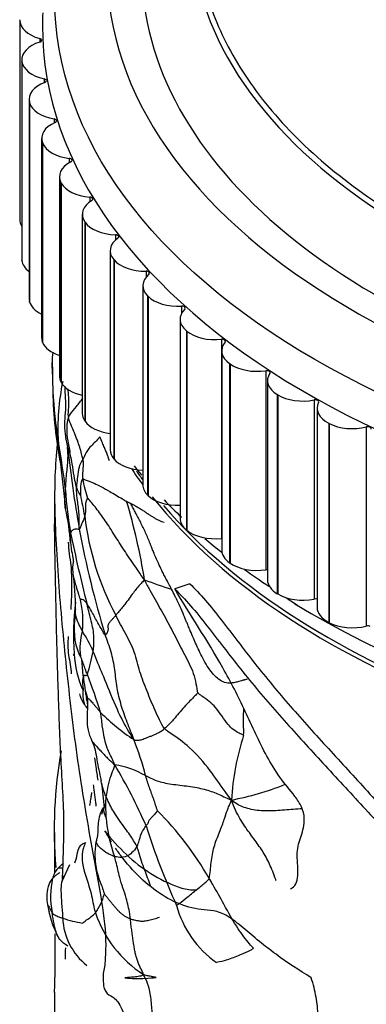
# Model space of a CAD drawing. Units: millimetres. Extents: x -503 to 2013, y 0 to 1963.
# Drawn here: x -295 to -285, y 513 to 542 of the extents above; entities that cross this region are included whole.
import ezdxf

# ---------------------------------------------------------------- set-up
doc = ezdxf.new("R2010")
doc.units = ezdxf.units.MM
for name, color, linetype in [('74894', 7, 'Continuous'), ('75558', 7, 'Continuous'), ('75559', 7, 'Continuous'), ('75559-SCAN', 7, 'Continuous'), ('75560-SCAN', 7, 'Continuous'), ('Défaut', 7, 'Continuous')]:
    doc.layers.add(name, color=color, linetype=linetype)

# ---------------------------------------------------------------- blocks, each defined once
blk = doc.blocks.new('SE2')
at = {"layer": '74894', "color": 7, "linetype": 'Continuous'}
for p, q in [((-294.723, 541.673), (-294.723, 541.685)), ((-294.723, 541.673), (-294.723, 535.958)), ((-294.153, 541.146), (-294.153, 541.042)), ((-294.667, 540.538), (-294.667, 534.822)), ((-294.663, 540.487), (-294.665, 540.499)), ((-294.665, 540.499), (-294.665, 534.783)), ((-294.663, 540.487), (-294.663, 534.772)), ((-294.025, 539.987), (-294.025, 539.878)), ((-294.458, 539.402), (-294.458, 533.687)), ((-294.444, 539.307), (-294.447, 539.319)), ((-294.447, 539.319), (-294.447, 533.604)), ((-294.444, 539.307), (-294.444, 533.592)), ((-293.741, 538.838), (-293.741, 538.722)), ((-294.097, 538.28), (-294.097, 532.564)), ((-294.068, 538.141), (-294.072, 538.153)), ((-294.072, 538.153), (-294.072, 532.437)), ((-294.068, 538.141), (-294.068, 532.425)), ((-293.303, 537.704), (-293.303, 537.579)), ((-293.587, 537.177), (-293.587, 531.461)), ((-293.536, 536.995), (-293.542, 537.006)), ((-293.542, 537.006), (-293.542, 531.291)), ((-293.536, 536.995), (-293.536, 531.279)), ((-292.715, 536.594), (-292.715, 536.457)), ((-292.93, 536.1), (-292.93, 530.384)), ((-292.852, 535.876), (-292.859, 535.887)), ((-292.859, 535.887), (-292.859, 530.172)), ((-292.852, 535.876), (-292.852, 530.161)), ((-291.98, 535.513), (-291.98, 535.36)), ((-292.13, 535.056), (-292.13, 529.34)), ((-294.663, 534.772), (-294.665, 534.783)), ((-292.02, 534.791), (-292.029, 534.802)), ((-292.029, 534.802), (-292.029, 529.086)), ((-292.02, 534.791), (-292.02, 529.076)), ((-291.101, 534.468), (-291.101, 534.292)), ((-291.193, 534.05), (-291.193, 528.335)), ((-294.444, 533.592), (-294.447, 533.604)), ((-291.044, 533.747), (-291.055, 533.757)), ((-291.055, 533.757), (-291.055, 528.042)), ((-291.044, 533.747), (-291.044, 528.031)), ((-290.085, 533.466), (-290.085, 533.249)), ((-290.124, 533.09), (-290.124, 527.374)), ((-289.932, 532.749), (-289.944, 532.759)), ((-289.944, 532.759), (-289.944, 527.043)), ((-289.932, 532.749), (-289.932, 527.034)), ((-294.068, 532.425), (-294.072, 532.437)), ((-288.938, 532.512), (-288.938, 526.796)), ((-288.929, 532.18), (-288.929, 526.465)), ((-288.689, 531.804), (-288.702, 531.814)), ((-288.702, 531.814), (-288.702, 526.098)), ((-288.689, 531.804), (-288.689, 526.089)), ((-287.666, 531.612), (-287.666, 525.897)), ((-293.536, 531.279), (-293.542, 531.291)), ((-287.615, 531.327), (-287.615, 525.611)), ((-287.322, 530.918), (-287.337, 530.927)), ((-287.337, 530.927), (-287.337, 525.211)), ((-287.322, 530.918), (-287.322, 525.203)), ((-286.277, 530.772), (-286.277, 525.057)), ((-286.191, 530.534), (-286.191, 524.819)), ((-292.852, 530.161), (-292.859, 530.172)), ((-285.841, 530.095), (-285.857, 530.103)), ((-285.857, 530.103), (-285.857, 524.388)), ((-285.841, 530.095), (-285.841, 524.38)), ((-284.779, 529.997), (-284.779, 524.281)), ((-292.02, 529.076), (-292.029, 529.086)), ((-291.044, 528.031), (-291.055, 528.042)), ((-289.932, 527.034), (-289.944, 527.043)), ((-288.689, 526.089), (-288.702, 526.098)), ((-287.322, 525.203), (-287.337, 525.211)), ((-285.841, 524.38), (-285.857, 524.388))]:
    blk.add_line(p, q, dxfattribs=at)
blk.add_ellipse((-268.224, 542.341), major_axis=(-25.5, 0), ratio=0.57735, dxfattribs=at)
for centre, major_axis, start_param, end_param in [((-268.224, 543.158), (-24, 0), 0, 4.511758), ((-268.224, 541.525), (-25.85, 0), 6.259576, 6.283185), ((-293.723, 541.668), (1, 0), 3.131896, 4.267418), ((-268.224, 541.525), (-25.85, 0), 0, 3.104861), ((-294.196, 541.094), (-0.1, 0), 2.073169, 4.267418), ((-293.667, 540.538), (1, 0), 2.073169, 3.208691), ((-293.665, 540.526), (-1, 0), 0.067874, 1.203395), ((-293.458, 539.402), (1, 0), 2.15074, 3.286261), ((-294.061, 539.934), (-0.1, 0), 2.15074, 4.344988), ((-293.455, 539.391), (-1, 0), 0.145444, 1.280966), ((-293.097, 538.28), (1, 0), 2.22831, 3.363831), ((-293.769, 538.782), (-0.1, 0), 2.22831, 4.422558), ((-293.093, 538.269), (-1, 0), 0.223014, 1.358536), ((-292.587, 537.177), (1, 0), 2.30588, 3.441401), ((-293.324, 537.648), (-0.1, 0), 2.30588, 4.500128), ((-292.581, 537.166), (-1, 0), 0.300584, 1.436106), ((-291.93, 536.1), (1, 0), 2.38345, 3.518972), ((-292.729, 536.536), (-0.1, 0), 2.38345, 4.577699), ((-293.723, 535.952), (1, 0), 3.131896, 3.478391), ((-291.923, 536.089), (-1, 0), 0.378155, 1.513676), ((-291.985, 535.455), (-0.1, 0), 2.46102, 4.655269), ((-291.13, 535.056), (1, 0), 2.46102, 3.596542), ((-293.667, 534.822), (1, 0), 3.141593, 3.208691), ((-293.665, 534.811), (-1, 0), 0.067874, 0.656168), ((-291.122, 535.045), (1, 0), 3.597318, 4.732839), ((-290.193, 534.05), (1, 0), 2.538591, 3.674112), ((-291.099, 534.41), (-0.1, 0), 2.538591, 4.732839), ((-293.458, 533.687), (1, 0), 3.141593, 3.286261), ((-293.455, 533.676), (-1, 0), 0.145444, 0.873557), ((-290.183, 534.04), (1, 0), 3.674888, 4.810409), ((-289.124, 533.09), (1, 0), 2.616161, 3.751682), ((-290.076, 533.408), (-0.1, 0), 2.616161, 4.810409), ((-289.113, 533.08), (1, 0), 3.752458, 4.887979), ((-293.097, 532.564), (1, 0), 3.141593, 3.363831), ((-293.093, 532.553), (-1, 0), 0.223014, 1.054085), ((-287.929, 532.18), (1, 0), 2.693731, 3.829252), ((-288.92, 532.455), (-0.1, 0), 2.693731, 4.887979), ((-287.916, 532.171), (1, 0), 3.830028, 4.965549), ((-287.641, 531.556), (-0.1, 0), 2.771301, 4.965549), ((-292.587, 531.461), (1, 0), 3.141593, 3.441401), ((-292.581, 531.45), (-1, 0), 0.300584, 1.214307), ((-286.615, 531.327), (1, 0), 2.771301, 3.906823), ((-286.602, 531.318), (1, 0), 3.907598, 5.04312), ((-286.244, 530.718), (-0.1, 0), 2.848871, 5.04312), ((-285.191, 530.534), (1, 0), 2.848871, 3.984393), ((-291.93, 530.384), (1, 0), 3.141593, 3.518972), ((-291.923, 530.374), (-1, 0), 0.378155, 1.364825), ((-285.176, 530.527), (1, 0), 3.985168, 5.12069), ((-284.74, 529.944), (-0.1, 0), 2.926442, 5.12069), ((-291.13, 529.34), (1, 0), 3.141593, 3.596542), ((-291.122, 529.33), (-1, 0), 0.455725, 1.499229), ((-268.224, 534.176), (-25, 0), 0.386681, 0.405865), ((-290.193, 528.335), (1, 0), 3.141593, 3.674112), ((-290.183, 528.325), (-1, 0), 0.533295, 1.630099), ((-268.224, 534.176), (-25, 0), 0.462259, 2.636297), ((-289.124, 527.374), (1, 0), 3.141593, 3.751682), ((-289.113, 527.365), (-1, 0), 0.610865, 1.746387), ((-288.92, 526.74), (-0.1, 0), 4.797365, 4.887979), ((-287.929, 526.465), (1, 0), 3.141593, 3.829252), ((-287.916, 526.456), (-1, 0), 0.688435, 1.823957), ((-287.641, 525.841), (-0.1, 0), 4.455119, 4.965549), ((-286.615, 525.611), (1, 0), 3.141593, 3.906823), ((-286.602, 525.603), (-1, 0), 0.766006, 1.901527), ((-268.224, 534.993), (-25.5, 0), 0.753216, 2.422747), ((-286.244, 525.002), (-0.1, 0), 4.151329, 5.04312), ((-285.191, 524.819), (1, 0), 3.141593, 3.984393), ((-285.176, 524.811), (-1, 0), 0.843576, 1.979097), ((-284.74, 524.228), (-0.1, 0), 3.869775, 5.12069)]:
    blk.add_ellipse(centre, major_axis=major_axis, ratio=0.57735, start_param=start_param, end_param=end_param, dxfattribs=at)
for points in [[(-291.444, 528.877), (-291.372, 528.788), (-291.299, 528.699), (-291.224, 528.611)], [(-290.583, 527.903), (-290.422, 527.735), (-290.255, 527.568), (-290.084, 527.405)], [(-289.415, 526.799), (-289.256, 526.662), (-289.094, 526.529), (-288.93, 526.399)], [(-288.273, 525.906), (-288.049, 525.746), (-287.817, 525.586), (-287.575, 525.424)], [(-287.079, 525.095), (-286.976, 525.027), (-286.871, 524.959), (-286.763, 524.889)]]:
    blk.add_open_spline(points, degree=3, dxfattribs=at)
at = {"layer": '75558', "color": 7, "linetype": 'Continuous'}
for p, q in [((-293.724, 527.986), (-293.724, 527.198)), ((-289.844, 525.496), (-290.276, 525.351)), ((-293.724, 518.362), (-293.724, 517.191)), ((-293.724, 513.776), (-293.724, 512.195))]:
    blk.add_line(p, q, dxfattribs=at)
blk.add_arc((-281.002, 518.434), 12.735, 169.7639, 184.8807, dxfattribs=at)
for start_param, end_param in [(0.371319, 0.405865), (0.432394, 2.717201)]:
    blk.add_ellipse((-268.224, 534.038), major_axis=(-25, 0), ratio=0.57735, start_param=start_param, end_param=end_param, dxfattribs=at)
for points, knots in [([(-293.648, 529.497), (-293.713, 528.912), (-293.735, 528.296), (-293.712, 527.257), (-293.695, 526.884), (-293.651, 526.086), (-293.624, 525.677), (-293.528, 524.448), (-293.446, 523.611), (-293.263, 521.935), (-293.164, 521.096), (-292.92, 519.428), (-292.777, 518.597), (-292.552, 517.352), (-292.472, 516.937), (-292.331, 516.103), (-292.27, 515.67), (-292.256, 515.116), (-292.261, 514.946), (-292.273, 514.703), (-292.279, 514.624), (-292.296, 514.482), (-292.312, 514.425), (-292.335, 514.297), (-292.335, 514.207), (-292.326, 514.06), (-292.325, 514.013), (-292.311, 513.908), (-292.292, 513.854), (-292.2, 513.68), (-292.132, 513.685), (-291.988, 513.596), (-291.904, 513.505), (-291.743, 513.187), (-291.676, 512.967), (-291.521, 512.589), (-291.438, 512.409), (-291.304, 512.16), (-291.257, 512.083), (-291.185, 511.979), (-291.161, 511.946), (-291.112, 511.886), (-291.084, 511.853), (-291.067, 511.799)], [0, 0, 0, 0, 0.125, 0.125, 0.1875, 0.1875, 0.25, 0.25, 0.375, 0.375, 0.5, 0.5, 0.625, 0.625, 0.6875, 0.6875, 0.75, 0.75, 0.78125, 0.78125, 0.796875, 0.796875, 0.8125, 0.8125, 0.828125, 0.828125, 0.835937, 0.835937, 0.84375, 0.84375, 0.875, 0.875, 0.90625, 0.90625, 0.9375, 0.9375, 0.96875, 0.96875, 0.984375, 0.984375, 0.992188, 0.992188, 1, 1, 1, 1]), ([(-293.502, 517.013), (-293.498, 517.087), (-293.493, 517.16), (-293.481, 517.451), (-293.474, 517.682), (-293.463, 518.148), (-293.457, 518.381), (-293.459, 518.91), (-293.472, 519.214), (-293.506, 519.829), (-293.525, 520.143), (-293.571, 521.068), (-293.594, 521.675), (-293.634, 522.887), (-293.651, 523.493), (-293.681, 524.707), (-293.692, 525.315), (-293.716, 526.369), (-293.723, 526.797), (-293.724, 527.213)], [0.1024396, 0.1024396, 0.1024396, 0.1024396, 0.125, 0.125, 0.1875, 0.1875, 0.25, 0.25, 0.3125, 0.3125, 0.375, 0.375, 0.5, 0.5, 0.625, 0.625, 0.75, 0.75, 0.8374272, 0.8374272, 0.8374272, 0.8374272]), ([(-290.276, 525.351), (-290.128, 525.208), (-289.976, 525.046), (-289.666, 524.686), (-289.509, 524.491), (-289.037, 523.891), (-288.716, 523.464), (-288.048, 522.623), (-287.698, 522.208), (-286.979, 521.388), (-286.61, 520.982), (-285.858, 520.166), (-285.476, 519.755), (-284.706, 518.921), (-284.319, 518.497), (-283.734, 517.851), (-283.539, 517.633), (-283.246, 517.304), (-283.148, 517.195), (-282.956, 516.973), (-282.86, 516.858), (-282.71, 516.612), (-282.659, 516.479), (-282.59, 516.222), (-282.57, 516.095), (-282.532, 515.724), (-282.541, 515.489), (-282.571, 515.263)], [0, 0, 0, 0, 0.0625, 0.0625, 0.125, 0.125, 0.25, 0.25, 0.375, 0.375, 0.5, 0.5, 0.625, 0.625, 0.75, 0.75, 0.8125, 0.8125, 0.84375, 0.84375, 0.875, 0.875, 0.90625, 0.90625, 0.9375, 0.9375, 1, 1, 1, 1]), ([(-286.959, 516.735), (-286.94, 516.744), (-286.921, 516.755), (-286.797, 516.84), (-286.744, 517), (-286.739, 517.376), (-286.765, 517.583), (-286.756, 517.954), (-286.702, 518.104), (-286.598, 518.408), (-286.551, 518.568), (-286.564, 518.87), (-286.588, 518.982), (-286.69, 519.201), (-286.758, 519.3), (-286.97, 519.581), (-287.121, 519.752), (-287.393, 520.134), (-287.518, 520.338), (-287.861, 520.963), (-288.052, 521.401), (-288.453, 522.265), (-288.669, 522.681), (-289.351, 523.888), (-289.838, 524.613), (-290.276, 525.351)], [0.526025, 0.526025, 0.526025, 0.526025, 0.53125, 0.53125, 0.5625, 0.5625, 0.59375, 0.59375, 0.625, 0.625, 0.65625, 0.65625, 0.671875, 0.671875, 0.6875, 0.6875, 0.71875, 0.71875, 0.75, 0.75, 0.8125, 0.8125, 0.875, 0.875, 1, 1, 1, 1]), ([(-289.844, 525.496), (-289.698, 525.355), (-289.548, 525.195), (-289.243, 524.839), (-289.088, 524.646), (-288.623, 524.051), (-288.308, 523.628), (-287.651, 522.795), (-287.307, 522.384), (-286.6, 521.572), (-286.237, 521.169), (-285.499, 520.36), (-285.124, 519.953), (-284.37, 519.127), (-283.99, 518.707), (-283.419, 518.067), (-283.228, 517.852), (-282.942, 517.527), (-282.846, 517.419), (-282.658, 517.199), (-282.566, 517.085), (-282.42, 516.836), (-282.373, 516.707), (-282.307, 516.452), (-282.288, 516.328), (-282.251, 515.961), (-282.261, 515.726), (-282.289, 515.501)], [0, 0, 0, 0, 0.0625, 0.0625, 0.125, 0.125, 0.25, 0.25, 0.375, 0.375, 0.5, 0.5, 0.625, 0.625, 0.75, 0.75, 0.8125, 0.8125, 0.84375, 0.84375, 0.875, 0.875, 0.90625, 0.90625, 0.9375, 0.9375, 1, 1, 1, 1]), ([(-292.58, 520.503), (-292.568, 520.415), (-292.556, 520.328), (-292.524, 520.114), (-292.505, 519.988), (-292.486, 519.862)], [0.48684812, 0.48684812, 0.48684812, 0.48684812, 0.5, 0.5, 0.51898398, 0.51898398, 0.51898398, 0.51898398]), ([(-292.281, 518.409), (-291.904, 517.918), (-291.456, 517.49), (-290.711, 517.025), (-290.45, 516.891), (-290.043, 516.749), (-289.904, 516.715), (-289.731, 516.708), (-289.694, 516.711), (-289.654, 516.707)], [0, 0, 0, 0, 0.25, 0.25, 0.375, 0.375, 0.4375, 0.4375, 0.4553332, 0.4553332, 0.4553332, 0.4553332]), ([(-286.359, 514.189), (-286.707, 514.403), (-287.044, 514.624), (-287.532, 514.981), (-287.692, 515.104), (-288.006, 515.362), (-288.16, 515.496), (-288.387, 515.685), (-288.462, 515.746), (-288.612, 515.859), (-288.687, 515.911), (-288.832, 515.998), (-288.902, 516.032), (-289.034, 516.08), (-289.098, 516.096), (-289.284, 516.127), (-289.401, 516.13), (-289.637, 516.16), (-289.754, 516.185), (-290.104, 516.284), (-290.334, 516.385), (-290.775, 516.646), (-290.987, 516.806), (-291.393, 517.177), (-291.587, 517.389), (-291.84, 517.716), (-291.908, 517.81), (-291.975, 517.908)], [0, 0, 0, 0, 0.125, 0.125, 0.1875, 0.1875, 0.25, 0.25, 0.28125, 0.28125, 0.3125, 0.3125, 0.34375, 0.34375, 0.375, 0.375, 0.4375, 0.4375, 0.5, 0.5, 0.625, 0.625, 0.75, 0.75, 0.875, 0.875, 0.9229502, 0.9229502, 0.9229502, 0.9229502]), ([(-293.724, 513.764), (-293.724, 513.765), (-293.724, 513.765), (-293.724, 513.855), (-293.72, 513.954), (-293.713, 514.186), (-293.711, 514.279), (-293.708, 514.529), (-293.709, 514.688), (-293.709, 514.991), (-293.709, 515.14), (-293.711, 515.35), (-293.711, 515.398), (-293.711, 515.447)], [0.374599, 0.374599, 0.374599, 0.374599, 0.375, 0.375, 0.4375, 0.4375, 0.46875, 0.46875, 0.5, 0.5, 0.53125, 0.53125, 0.5401172, 0.5401172, 0.5401172, 0.5401172]), ([(-289.55, 510.092), (-289.49, 510.182), (-289.424, 510.261), (-289.273, 510.38), (-289.186, 510.421), (-289.005, 510.487), (-288.91, 510.513), (-288.719, 510.57), (-288.623, 510.602), (-288.343, 510.723), (-288.162, 510.83), (-287.821, 511.093), (-287.663, 511.252), (-287.36, 511.6), (-287.212, 511.786), (-286.975, 512.046), (-286.893, 512.13), (-286.72, 512.287), (-286.628, 512.358), (-286.451, 512.514), (-286.366, 512.599), (-286.265, 512.762), (-286.237, 512.823), (-286.195, 512.957), (-286.182, 513.032), (-286.167, 513.275), (-286.186, 513.453), (-286.253, 513.816), (-286.301, 514.001), (-286.359, 514.189)], [0, 0, 0, 0, 0.0625, 0.0625, 0.125, 0.125, 0.1875, 0.1875, 0.25, 0.25, 0.375, 0.375, 0.5, 0.5, 0.625, 0.625, 0.6875, 0.6875, 0.75, 0.75, 0.8125, 0.8125, 0.84375, 0.84375, 0.875, 0.875, 0.9375, 0.9375, 1, 1, 1, 1]), ([(-279.98, 513.616), (-280.128, 513.614), (-280.287, 513.681), (-280.595, 513.741), (-280.719, 513.679), (-280.935, 513.544), (-281.038, 513.47), (-281.266, 513.36), (-281.396, 513.331), (-281.659, 513.281), (-281.788, 513.254), (-282.048, 513.206), (-282.186, 513.2), (-282.429, 513.132), (-282.521, 513.048), (-282.64, 512.829), (-282.666, 512.696), (-282.708, 512.425), (-282.737, 512.294), (-282.862, 512.079), (-282.946, 511.99), (-283.218, 511.761), (-283.433, 511.653), (-284.072, 511.348), (-284.5, 511.173), (-285.754, 510.682), (-286.549, 510.393), (-288.097, 510.046), (-288.853, 510.023), (-289.55, 510.092)], [0, 0, 0, 0, 0.03125, 0.03125, 0.0625, 0.0625, 0.09375, 0.09375, 0.125, 0.125, 0.15625, 0.15625, 0.1875, 0.1875, 0.21875, 0.21875, 0.25, 0.25, 0.28125, 0.28125, 0.3125, 0.3125, 0.375, 0.375, 0.5, 0.5, 0.75, 0.75, 1, 1, 1, 1])]:
    blk.add_open_spline(points, degree=3, knots=knots, dxfattribs=at)
blk.add_open_spline([(-292.089, 518.083), (-292.155, 518.188), (-292.219, 518.297), (-292.281, 518.409)], degree=3, dxfattribs=at)
at = {"layer": '75559', "color": 7, "linetype": 'Continuous'}
blk.add_ellipse((-268.224, 543.158), major_axis=(-23, 0), ratio=0.57735, start_param=0, end_param=3.665734, dxfattribs=at)
at = {"layer": '75559-SCAN', "color": 7, "linetype": 'Continuous'}
blk.add_ellipse((-268.224, 544.438), major_axis=(21.586, 0), ratio=0.57735, start_param=2.204452, end_param=6.283185, dxfattribs=at)
blk.add_rational_spline([(-283.388, 553.263), (-313.716, 535.753), (-283.388, 518.243), (-253.06, 535.753)], [1, 0.333333333333, 0.333333333333, 1], degree=3, dxfattribs=at)
at = {"layer": '75560-SCAN', "color": 7, "linetype": 'Continuous'}
for p, q in [((-293.791, 531.978), (-293.771, 530.916)), ((-293.556, 528.942), (-293.412, 527.653)), ((-292.841, 522.411), (-292.782, 522.212)), ((-293.294, 517.432), (-293.517, 516.948))]:
    blk.add_line(p, q, dxfattribs=at)
for centre, radius, start, end in [((-290.386, 531.768), 3.415, 173.6174, 185.1571), ((-278.125, 531.701), 15.664, 180.0788, 180.8789), ((-281.217, 531.634), 12.572, 180.7884, 181.8147), ((-287.088, 529.962), 6.542, 168.1768, 183.4519), ((-282.023, 531.214), 11.755, 180.9937, 191.1442), ((-281.217, 531.634), 12.572, 182.7789, 189.4585), ((-287.526, 529.834), 6.097, 182.5, 188.4226), ((-316.727, 525.402), 23.483, 6.825, 10.2187), ((-249.776, 534.462), 43.87, 186.61, 189.7036), ((-289.516, 529.061), 3.447, 189.4263, 198.6812), ((-283.955, 528.676), 9.469, 182.9263, 190.5243), ((-292.602, 528.374), 0.506, 192.7776, 222.2113), ((-305.891, 525.182), 13.226, 9.8355, 12.457), ((-285.349, 539.916), 13.603, 242.3644, 242.8836), ((-308.575, 522.81), 17.655, 9.1202, 16.6371), ((-299.369, 526.271), 6.115, 3.6866, 13.044), ((-284.951, 528.361), 7.962, 186.6362, 208.2335), ((-265.904, 532.097), 27.577, 190.5087, 197.0086), ((-253.873, 534.999), 40.206, 191.5537, 194.5004), ((-286.449, 527.185), 6.905, 184.0923, 189.7086), ((-299.052, 524.837), 5.93, 357.6546, 8.493), ((-285.604, 540.351), 15.749, 249.4068, 252.3914), ((-295.464, 524.42), 2.554, 353.5417, 14.008), ((-285.557, 524.06), 7.624, 173.1745, 184.3078), ((-291.203, 524.203), 1.963, 168.5117, 201.9935), ((-291.376, 523.651), 1.623, 162.7478, 188.0918), ((-295.898, 522.178), 3.557, 22.7817, 33.3327), ((-290.491, 523.574), 2.67, 181.8542, 205.3215), ((-299.592, 524.96), 7.114, 343.1072, 348.613), ((-283.937, 523.757), 9.01, 185.8615, 190.074), ((-306.798, 517.386), 15.056, 17.0578, 21.4522), ((-292.163, 522.516), 0.857, 215.6248, 223.3707), ((-288.313, 525.839), 5.747, 224.6155, 236.9079), ((-281.256, 518.875), 7.403, 162.1034, 176.7878), ((-299.811, 517.724), 8.987, 14.5967, 21.5441), ((-304.95, 512.554), 15.091, 23.3951, 30.8803), ((-292.364, 517.839), 2.487, 59.8141, 81.5543), ((-271.224, 521.806), 21.253, 185.4541, 187.3844), ((-290.212, 527.539), 8.396, 280.7409, 291.5895), ((-297.286, 512.468), 9.211, 29.773, 45.0199), ((-287.69, 519.177), 4.575, 184.9518, 199.206), ((-270.954, 524.981), 21.149, 197.714, 204.343), ((-293.158, 516.891), 0.643, 137.3524, 166.6437), ((-293.47, 516.134), 1.203, 91.1111, 97.6899), ((-291.485, 516.519), 2.357, 167.2311, 191.0852), ((-294.018, 517.074), 1.789, 324.9978, 344.4095), ((-291.155, 516.677), 2.796, 190.9056, 208.1284), ((-289.308, 517.159), 3.43, 198.9073, 236.9826), ((-287.435, 516.993), 2.881, 194.6647, 235.2492), ((-291.676, 515.972), 1.817, 182.2817, 231.8411), ((-292.287, 519.487), 3.784, 251.4521, 260.286), ((-272.15, 514.359), 21.276, 178.1399, 179.0255), ((-291.326, 518.563), 4.395, 265.0485, 272.6657), ((-292.709, 513.446), 1.745, 24.6085, 28.6845), ((-291.507, 520.929), 6.768, 273.264, 275.8878)]:
    blk.add_arc(centre, radius, start, end, dxfattribs=at)
for points, knots in [([(-293.434, 531.164), (-293.431, 531.051), (-293.419, 530.816), (-293.407, 530.483), (-293.449, 530.158), (-293.436, 529.856), (-293.393, 529.603), (-293.367, 529.476), (-293.354, 529.412)], [0.174267, 0.174267, 0.174267, 0.174267, 0.3333333, 0.5, 0.6666667, 0.8333333, 0.9166667, 1, 1, 1, 1]), ([(-293.356, 531.09), (-293.356, 531.09), (-293.333, 530.932), (-293.305, 530.656), (-293.349, 530.415), (-293.336, 530.296), (-293.329, 530.267)], [0.3327428, 0.3327428, 0.3327428, 0.3327428, 0.3333333, 0.6666667, 0.9166667, 1, 1, 1, 1]), ([(-293.329, 530.267), (-293.316, 530.296), (-293.243, 530.404), (-293.096, 530.585), (-292.967, 530.744), (-292.914, 530.83)], [0, 0, 0, 0, 0.1068093, 0.4272371, 0.7595161, 0.7595161, 0.7595161, 0.7595161]), ([(-293.329, 530.267), (-293.34, 530.242), (-293.364, 530.137), (-293.387, 529.92), (-293.359, 529.631), (-293.307, 529.398), (-293.289, 529.278), (-293.287, 529.265)], [0, 0, 0, 0, 0.083333, 0.333333, 0.666667, 0.916667, 1, 1, 1, 1]), ([(-292.914, 529.064), (-292.92, 529.099), (-292.956, 529.265), (-293.061, 529.61), (-293.212, 529.949), (-293.288, 530.137), (-293.322, 530.239), (-293.329, 530.267)], [0, 0, 0, 0, 0.083333, 0.333333, 0.666667, 0.916667, 1, 1, 1, 1]), ([(-292.426, 529.716), (-292.447, 529.688), (-292.538, 529.58), (-292.734, 529.412), (-292.854, 529.199), (-292.901, 529.087), (-292.914, 529.064)], [0, 0, 0, 0, 0.146605, 0.573303, 0.893326, 1, 1, 1, 1]), ([(-292.147, 529.021), (-292.153, 529.039), (-292.165, 529.073), (-292.183, 529.122), (-292.197, 529.161), (-292.212, 529.201), (-292.229, 529.246), (-292.257, 529.318), (-292.298, 529.416), (-292.357, 529.554), (-292.401, 529.657), (-292.426, 529.716)], [0.5126911, 0.5126911, 0.5126911, 0.5126911, 0.5480743, 0.5845139, 0.6125161, 0.6300532, 0.6675381, 0.7064217, 0.7808137, 0.8749818, 1, 1, 1, 1]), ([(-293.411, 528.192), (-293.409, 528.224), (-293.402, 528.357), (-293.386, 528.627), (-293.34, 528.978), (-293.337, 529.257), (-293.352, 529.395), (-293.354, 529.412)], [0, 0, 0, 0, 0.083333, 0.333333, 0.666667, 0.916667, 1, 1, 1, 1]), ([(-293.354, 529.412), (-293.356, 529.423), (-293.349, 529.398), (-293.336, 529.353), (-293.316, 529.298), (-293.298, 529.278), (-293.287, 529.263), (-293.287, 529.265)], [0, 0, 0, 0, 0.083333, 0.333333, 0.666667, 0.916667, 1, 1, 1, 1]), ([(-293.096, 528.263), (-293.101, 528.285), (-293.125, 528.393), (-293.175, 528.616), (-293.211, 528.91), (-293.255, 529.133), (-293.282, 529.243), (-293.287, 529.265)], [0, 0, 0, 0, 0.083333, 0.333333, 0.666667, 0.916667, 1, 1, 1, 1]), ([(-292.914, 529.064), (-292.926, 529.042), (-292.974, 528.976), (-293.036, 528.839), (-293.059, 528.584), (-293.091, 528.389), (-293.095, 528.288), (-293.096, 528.263)], [0, 0, 0, 0, 0.083333, 0.333333, 0.666667, 0.916667, 1, 1, 1, 1]), ([(-292.914, 529.064), (-292.91, 529.042), (-292.906, 528.978), (-292.909, 528.852), (-292.921, 528.699), (-292.923, 528.575), (-292.918, 528.512), (-292.917, 528.496)], [0, 0, 0, 0, 0.083333, 0.333333, 0.666667, 0.916667, 1, 1, 1, 1]), ([(-292.917, 528.496), (-292.928, 528.495), (-292.953, 528.442), (-292.983, 528.335), (-292.984, 528.203), (-292.981, 528.096), (-292.977, 528.043), (-292.977, 528.035)], [0, 0, 0, 0, 0.083333, 0.333333, 0.666667, 0.916667, 1, 1, 1, 1]), ([(-292.917, 528.496), (-292.899, 528.499), (-292.805, 528.467), (-292.578, 528.387), (-292.188, 528.173), (-291.859, 527.977), (-291.699, 527.886), (-291.659, 527.865)], [0, 0, 0, 0, 0.083333, 0.333333, 0.666667, 0.916667, 1, 1, 1, 1]), ([(-293.412, 527.651), (-293.423, 527.711), (-293.435, 527.859), (-293.424, 528.04), (-293.413, 528.161), (-293.411, 528.192)], [0.4924633, 0.4924633, 0.4924633, 0.4924633, 0.6666667, 0.9166667, 1, 1, 1, 1]), ([(-293.018, 527.068), (-293.02, 527.116), (-293.021, 527.254), (-293.016, 527.533), (-293.066, 527.856), (-293.093, 528.105), (-293.096, 528.231), (-293.096, 528.263)], [0, 0, 0, 0, 0.083333, 0.333333, 0.666667, 0.916667, 1, 1, 1, 1]), ([(-290.368, 525.34), (-290.397, 525.396), (-290.448, 525.494), (-290.521, 525.632), (-290.586, 525.756), (-290.663, 525.907), (-290.742, 526.071), (-290.82, 526.248), (-290.882, 526.397), (-290.935, 526.531), (-290.988, 526.663), (-291.046, 526.806), (-291.134, 527.009), (-291.253, 527.254), (-291.369, 527.477), (-291.447, 527.622), (-291.484, 527.69), (-291.516, 527.748), (-291.537, 527.786), (-291.55, 527.809)], [0, 0, 0, 0, 0.062496, 0.109795, 0.156127, 0.203813, 0.281419, 0.343753, 0.406221, 0.453397, 0.500027, 0.562487, 0.624987, 0.749995, 0.875006, 0.920122, 0.946877, 0.96875, 1, 1, 1, 1]), ([(-291.55, 527.809), (-291.546, 527.806), (-291.503, 527.784), (-291.426, 527.743), (-291.326, 527.685), (-291.234, 527.629), (-291.146, 527.572), (-291.062, 527.516), (-290.98, 527.461), (-290.899, 527.409), (-290.817, 527.361), (-290.736, 527.318), (-290.657, 527.284), (-290.605, 527.268), (-290.584, 527.268)], [0, 0, 0, 0, 0.009655, 0.099687, 0.189718, 0.279749, 0.369781, 0.459812, 0.549843, 0.639875, 0.729906, 0.819937, 0.909969, 1, 1, 1, 1]), ([(-292.86, 527.441), (-292.863, 527.428), (-292.879, 527.383), (-292.914, 527.29), (-292.957, 527.191), (-292.99, 527.096), (-293.01, 527.049), (-293.018, 527.068)], [0, 0, 0, 0, 0.083333, 0.333333, 0.666667, 0.916667, 1, 1, 1, 1]), ([(-293.018, 527.068), (-293.024, 527.051), (-293.056, 527.064), (-293.128, 527.071), (-293.213, 527.04), (-293.249, 526.988), (-293.262, 526.956), (-293.264, 526.946)], [0, 0, 0, 0, 0.083333, 0.333333, 0.666667, 0.916667, 1, 1, 1, 1]), ([(-293.264, 526.946), (-293.267, 526.936), (-293.273, 526.888), (-293.276, 526.807), (-293.27, 526.704), (-293.266, 526.66)], [0, 0, 0, 0, 0.0833333, 0.3333333, 0.4918844, 0.4918844, 0.4918844, 0.4918844]), ([(-293.266, 526.66), (-293.262, 526.612), (-293.246, 526.481), (-293.208, 526.295), (-293.19, 526.168), (-293.186, 526.137)], [0.4918844, 0.4918844, 0.4918844, 0.4918844, 0.6666667, 0.9166667, 1, 1, 1, 1]), ([(-293.255, 526.021), (-293.254, 525.952), (-293.246, 525.808), (-293.233, 525.515), (-293.238, 525.162), (-293.255, 524.882), (-293.257, 524.759)], [0, 0, 0, 0, 0.0833333, 0.1666667, 0.3333333, 0.4629549, 0.4629549, 0.4629549, 0.4629549]), ([(-293.186, 526.137), (-293.193, 526.103), (-293.217, 525.982), (-293.205, 525.742), (-293.115, 525.44), (-293.039, 525.187), (-292.994, 525.062), (-292.985, 525.038)], [0, 0, 0, 0, 0.083333, 0.333333, 0.666667, 0.916667, 1, 1, 1, 1]), ([(-291.143, 525.609), (-291.179, 525.57), (-291.315, 525.438), (-291.489, 525.211), (-291.684, 524.929), (-291.863, 524.717), (-291.946, 524.618), (-291.966, 524.595)], [0, 0, 0, 0, 0.083333, 0.333333, 0.666667, 0.916667, 1, 1, 1, 1]), ([(-288.198, 522.76), (-288.218, 522.754), (-288.243, 522.747), (-288.277, 522.737), (-288.3, 522.73), (-288.33, 522.721), (-288.375, 522.707), (-288.431, 522.691), (-288.494, 522.674), (-288.57, 522.658), (-288.697, 522.64), (-288.852, 522.652), (-289.005, 522.737), (-289.159, 522.881), (-289.308, 523.075), (-289.441, 523.295), (-289.556, 523.521), (-289.652, 523.733), (-289.745, 523.941), (-289.81, 524.093), (-289.854, 524.2), (-289.879, 524.259), (-289.909, 524.335), (-289.945, 524.422), (-289.989, 524.528), (-290.057, 524.689), (-290.138, 524.87), (-290.218, 525.039), (-290.289, 525.185), (-290.337, 525.278), (-290.368, 525.34)], [0, 0, 0, 0, 0.019815, 0.025114, 0.033658, 0.042996, 0.054608, 0.078225, 0.09835, 0.117028, 0.156363, 0.234375, 0.312388, 0.374786, 0.437158, 0.499651, 0.554329, 0.608943, 0.655988, 0.706837, 0.718866, 0.733778, 0.74989, 0.773424, 0.796778, 0.827322, 0.890544, 0.929446, 0.953092, 1, 1, 1, 1]), ([(-292.798, 524.932), (-292.806, 524.944), (-292.831, 524.971), (-292.88, 525.025), (-292.935, 525.048), (-292.969, 525.043), (-292.984, 525.039), (-292.985, 525.038)], [0, 0, 0, 0, 0.083333, 0.333333, 0.666667, 0.916667, 1, 1, 1, 1]), ([(-293.128, 524.767), (-293.14, 524.712), (-293.136, 524.588), (-293.066, 524.391), (-292.981, 524.232), (-292.937, 524.152), (-292.926, 524.133)], [0.0938482, 0.0938482, 0.0938482, 0.0938482, 0.3333333, 0.6666667, 0.9166667, 1, 1, 1, 1]), ([(-292.275, 524.031), (-292.287, 524.036), (-292.35, 524.142), (-292.476, 524.357), (-292.619, 524.629), (-292.732, 524.822), (-292.786, 524.913), (-292.798, 524.932)], [0, 0, 0, 0, 0.083333, 0.333333, 0.666667, 0.916667, 1, 1, 1, 1]), ([(-292.618, 523.555), (-292.612, 523.592), (-292.604, 523.669), (-292.593, 523.825), (-292.593, 524.019), (-292.63, 524.25), (-292.685, 524.479), (-292.734, 524.668), (-292.771, 524.819), (-292.789, 524.895), (-292.798, 524.932)], [0, 0, 0, 0, 0.083333, 0.166667, 0.333333, 0.5, 0.666667, 0.833333, 0.916667, 1, 1, 1, 1]), ([(-293.335, 523.982), (-293.342, 523.897), (-293.353, 523.717), (-293.328, 523.449), (-293.273, 523.181), (-293.254, 523.003), (-293.248, 522.915)], [0.1382491, 0.1382491, 0.1382491, 0.1382491, 0.25138, 0.3770699, 0.5027599, 0.6230858, 0.6230858, 0.6230858, 0.6230858]), ([(-293.189, 523.447), (-293.194, 523.452), (-293.171, 523.469), (-293.162, 523.482), (-293.16, 523.487)], [0.66798, 0.66798, 0.66798, 0.66798, 0.9166667, 1, 1, 1, 1]), ([(-293.172, 523.442), (-293.18, 523.444), (-293.187, 523.444), (-293.189, 523.447), (-293.189, 523.447)], [0.5600024, 0.5600024, 0.5600024, 0.5600024, 0.6666667, 0.66798, 0.66798, 0.66798, 0.66798]), ([(-293.023, 523.468), (-293.023, 523.468), (-293.022, 523.452), (-293.008, 523.438), (-292.986, 523.423), (-292.983, 523.423)], [0.6510395, 0.6510395, 0.6510395, 0.6510395, 0.6666667, 0.9166667, 1, 1, 1, 1]), ([(-292.785, 522.893), (-292.792, 522.91), (-292.815, 522.969), (-292.858, 523.089), (-292.912, 523.237), (-292.956, 523.357), (-292.98, 523.416), (-292.983, 523.423)], [0, 0, 0, 0, 0.083333, 0.333333, 0.666667, 0.916667, 1, 1, 1, 1]), ([(-291.451, 521.024), (-291.508, 521.111), (-291.68, 521.388), (-291.972, 521.954), (-292.246, 522.677), (-292.493, 523.233), (-292.598, 523.503), (-292.618, 523.555)], [0, 0, 0, 0, 0.083333, 0.333333, 0.666667, 0.916667, 1, 1, 1, 1]), ([(-292.9, 522.837), (-292.902, 522.855), (-292.91, 522.931), (-292.923, 523.083), (-292.934, 523.227), (-292.943, 523.314), (-292.944, 523.324)], [0, 0, 0, 0, 0.0833333, 0.3333333, 0.6666667, 0.712847, 0.712847, 0.712847, 0.712847]), ([(-292.9, 522.837), (-292.902, 522.83), (-292.911, 522.788), (-292.928, 522.697), (-292.92, 522.575), (-292.905, 522.488), (-292.905, 522.443), (-292.905, 522.432)], [0, 0, 0, 0, 0.083333, 0.333333, 0.666667, 0.916667, 1, 1, 1, 1]), ([(-292.9, 522.837), (-292.898, 522.842), (-292.887, 522.854), (-292.856, 522.878), (-292.841, 522.861), (-292.816, 522.869), (-292.79, 522.884), (-292.785, 522.893)], [0, 0, 0, 0, 0.083333, 0.333333, 0.666667, 0.916667, 1, 1, 1, 1]), ([(-292.859, 522.017), (-292.875, 522.039), (-292.933, 522.13), (-292.975, 522.24), (-293.001, 522.333)], [0, 0, 0, 0, 0.0833333, 0.3154133, 0.3154133, 0.3154133, 0.3154133]), ([(-289.62, 522.363), (-289.633, 522.347), (-289.769, 522.205), (-290, 521.976), (-290.248, 521.668), (-290.425, 521.466), (-290.536, 521.365), (-290.567, 521.34)], [0, 0, 0, 0, 0.083333, 0.333333, 0.666667, 0.916667, 1, 1, 1, 1]), ([(-288.301, 521.15), (-288.345, 521.167), (-288.512, 521.236), (-288.791, 521.459), (-289.039, 521.925), (-289.391, 522.205), (-289.596, 522.341), (-289.62, 522.363)], [0, 0, 0, 0, 0.083333, 0.333333, 0.666667, 0.916667, 1, 1, 1, 1]), ([(-292.808, 522.181), (-292.807, 522.172), (-292.8, 522.132), (-292.791, 522.084), (-292.785, 522.056), (-292.783, 522.048)], [0, 0, 0, 0, 0.0833333, 0.1666667, 0.2000214, 0.2000214, 0.2000214, 0.2000214]), ([(-292.782, 522.212), (-292.781, 522.206), (-292.78, 522.196), (-292.771, 521.987), (-292.806, 521.702), (-292.778, 521.286), (-292.703, 521.098), (-292.656, 520.985)], [0, 0, 0, 0, 0.013548, 0.02691, 0.47717, 0.733703, 1, 1, 1, 1]), ([(-291.998, 520.299), (-292.017, 520.352), (-292.09, 520.513), (-292.251, 520.812), (-292.333, 521.245), (-292.375, 521.585), (-292.396, 521.762), (-292.404, 521.803)], [0, 0, 0, 0, 0.083333, 0.333333, 0.666667, 0.916667, 1, 1, 1, 1]), ([(-288.301, 521.15), (-288.291, 521.25), (-288.309, 521.469), (-288.306, 521.72), (-288.295, 521.86), (-288.291, 521.895)], [0, 0, 0, 0, 0.194204, 0.388408, 0.4540815, 0.4540815, 0.4540815, 0.4540815]), ([(-288.647, 519.29), (-288.726, 519.397), (-288.936, 519.666), (-289.297, 520.218), (-289.793, 520.764), (-290.259, 521.121), (-290.512, 521.277), (-290.567, 521.34)], [0, 0, 0, 0, 0.083333, 0.333333, 0.666667, 0.916667, 1, 1, 1, 1]), ([(-292.666, 520.998), (-292.646, 520.971), (-292.598, 520.913), (-292.515, 520.822), (-292.425, 520.722), (-292.33, 520.621), (-292.23, 520.516), (-292.123, 520.411), (-292.047, 520.343), (-291.998, 520.299)], [0.4251557, 0.4251557, 0.4251557, 0.4251557, 0.5, 0.5833333, 0.6666667, 0.75, 0.8333333, 0.9166667, 1, 1, 1, 1]), ([(-292.656, 520.985), (-292.618, 520.891), (-292.55, 520.729), (-292.502, 520.326), (-292.436, 520.068), (-292.389, 519.851)], [0, 0, 0, 0, 0.230175, 0.470031, 1, 1, 1, 1]), ([(-292.243, 519.379), (-292.238, 519.406), (-292.217, 519.508), (-292.189, 519.709), (-292.119, 519.972), (-292.032, 520.172), (-292.003, 520.266), (-291.998, 520.299)], [0, 0, 0, 0, 0.083333, 0.333333, 0.666667, 0.916667, 1, 1, 1, 1]), ([(-291.113, 519.989), (-291.066, 519.967), (-290.962, 519.915), (-290.739, 519.818), (-290.382, 519.741), (-289.875, 519.691), (-289.413, 519.608), (-289.105, 519.493), (-288.869, 519.386), (-288.752, 519.331), (-288.647, 519.29)], [0, 0, 0, 0, 0.083333, 0.166667, 0.333333, 0.5, 0.666667, 0.833333, 0.916667, 1, 1, 1, 1]), ([(-290.775, 518.984), (-290.779, 518.998), (-290.798, 519.057), (-290.834, 519.172), (-290.879, 519.313), (-290.942, 519.481), (-291.005, 519.649), (-291.051, 519.79), (-291.087, 519.904), (-291.104, 519.961), (-291.113, 519.989)], [0, 0, 0, 0, 0.083333, 0.166667, 0.333333, 0.5, 0.666667, 0.833333, 0.916667, 1, 1, 1, 1]), ([(-292.531, 519.114), (-292.532, 519.12), (-292.537, 519.174), (-292.549, 519.276), (-292.568, 519.421), (-292.588, 519.567), (-292.6, 519.665), (-292.608, 519.729)], [0.5771533, 0.5771533, 0.5771533, 0.5771533, 0.589031, 0.6917732, 0.7945155, 0.8972577, 1, 1, 1, 1]), ([(-292.243, 519.379), (-292.261, 519.421), (-292.298, 519.509), (-292.362, 519.682), (-292.391, 519.814), (-292.39, 519.901), (-292.39, 519.902)], [0, 0, 0, 0, 0.101858, 0.2037159, 0.4074319, 0.4100411, 0.4100411, 0.4100411, 0.4100411]), ([(-292.709, 519.137), (-292.705, 519.165), (-292.694, 519.255), (-292.677, 519.377), (-292.661, 519.466), (-292.654, 519.501)], [0.6879443, 0.6879443, 0.6879443, 0.6879443, 0.7274117, 0.8182745, 0.8775891, 0.8775891, 0.8775891, 0.8775891]), ([(-292.259, 519.184), (-292.27, 519.166), (-292.298, 519.119), (-292.336, 519.039), (-292.361, 518.953), (-292.371, 518.895), (-292.375, 518.873)], [0.109752, 0.109752, 0.109752, 0.109752, 0.1400853, 0.1875915, 0.2348194, 0.2623959, 0.2623959, 0.2623959, 0.2623959]), ([(-292.248, 518.782), (-292.247, 518.79), (-292.24, 518.853), (-292.246, 518.976), (-292.263, 519.144), (-292.252, 519.289), (-292.246, 519.362), (-292.243, 519.379)], [0, 0, 0, 0, 0.083333, 0.333333, 0.666667, 0.916667, 1, 1, 1, 1]), ([(-291.36, 517.954), (-291.38, 518.002), (-291.477, 518.156), (-291.679, 518.46), (-291.966, 518.826), (-292.147, 519.164), (-292.224, 519.336), (-292.243, 519.379)], [0, 0, 0, 0, 0.083333, 0.333333, 0.666667, 0.916667, 1, 1, 1, 1]), ([(-289.291, 517.042), (-289.269, 517.106), (-289.253, 517.267), (-289.225, 517.579), (-289.164, 517.943), (-288.988, 518.38), (-288.84, 518.752), (-288.787, 518.958), (-288.717, 519.122), (-288.68, 519.207), (-288.647, 519.29)], [0, 0, 0, 0, 0.083333, 0.166667, 0.333333, 0.5, 0.666667, 0.833333, 0.916667, 1, 1, 1, 1]), ([(-286.618, 519.036), (-286.703, 519.032), (-286.958, 519.014), (-287.381, 518.975), (-287.866, 518.97), (-288.227, 519.048), (-288.461, 519.153), (-288.563, 519.216), (-288.647, 519.29)], [0.2456141, 0.2456141, 0.2456141, 0.2456141, 0.3302863, 0.4977147, 0.6651431, 0.8325716, 0.9162858, 1, 1, 1, 1]), ([(-287.366, 516.971), (-287.37, 516.984), (-287.403, 517.078), (-287.494, 517.321), (-287.648, 517.659), (-287.874, 518.003), (-288.132, 518.344), (-288.366, 518.677), (-288.532, 518.992), (-288.603, 519.169), (-288.647, 519.29)], [0, 0, 0, 0, 0.01484, 0.1044, 0.28352, 0.46264, 0.64176, 0.82088, 0.91044, 1, 1, 1, 1]), ([(-292.335, 519.063), (-292.356, 519.028), (-292.448, 518.859), (-292.486, 518.56), (-292.486, 518.277), (-292.524, 518.137), (-292.533, 518.098)], [0.2441307, 0.2441307, 0.2441307, 0.2441307, 0.3333333, 0.6666667, 0.9166667, 1, 1, 1, 1]), ([(-292.248, 518.782), (-292.252, 518.791), (-292.266, 518.826), (-292.292, 518.894), (-292.313, 518.973), (-292.309, 519.036), (-292.303, 519.064)], [0, 0, 0, 0, 0.0833333, 0.1666667, 0.3333333, 0.4720069, 0.4720069, 0.4720069, 0.4720069]), ([(-290.775, 518.984), (-290.78, 518.98), (-290.801, 518.947), (-290.851, 518.884), (-290.92, 518.812), (-290.985, 518.741), (-291.03, 518.679), (-291.046, 518.628), (-291.07, 518.584), (-291.089, 518.56), (-291.1, 518.546)], [0, 0, 0, 0, 0.083333, 0.166667, 0.333333, 0.5, 0.666667, 0.833333, 0.916667, 1, 1, 1, 1]), ([(-291.36, 517.954), (-291.352, 517.968), (-291.324, 518.037), (-291.281, 518.172), (-291.238, 518.345), (-291.152, 518.472), (-291.111, 518.533), (-291.1, 518.546)], [0, 0, 0, 0, 0.083333, 0.333333, 0.666667, 0.916667, 1, 1, 1, 1]), ([(-292.834, 518.072), (-292.845, 518.066), (-292.894, 518.036), (-293.019, 517.978), (-293.074, 517.815), (-293.097, 517.615), (-293.147, 517.49), (-293.152, 517.478)], [0, 0, 0, 0, 0.083333, 0.333333, 0.666667, 0.916667, 1, 1, 1, 1]), ([(-292.834, 518.072), (-292.861, 518.023), (-292.945, 517.821), (-292.948, 517.359), (-292.703, 516.795), (-292.625, 516.329), (-292.57, 516.102), (-292.553, 516.048)], [0, 0, 0, 0, 0.083333, 0.333333, 0.666667, 0.916667, 1, 1, 1, 1]), ([(-292.533, 518.098), (-292.542, 518.062), (-292.568, 517.895), (-292.574, 517.55), (-292.499, 517.113), (-292.355, 516.785), (-292.302, 516.615), (-292.296, 516.593)], [0, 0, 0, 0, 0.083333, 0.333333, 0.666667, 0.916667, 1, 1, 1, 1]), ([(-292.01, 517.672), (-292.032, 517.679), (-292.116, 517.71), (-292.282, 517.791), (-292.432, 517.927), (-292.515, 518.028), (-292.53, 518.09), (-292.533, 518.098)], [0, 0, 0, 0, 0.083333, 0.333333, 0.666667, 0.916667, 1, 1, 1, 1]), ([(-291.36, 517.954), (-291.373, 517.932), (-291.43, 517.856), (-291.551, 517.72), (-291.741, 517.632), (-291.901, 517.643), (-291.989, 517.666), (-292.01, 517.672)], [0, 0, 0, 0, 0.083333, 0.333333, 0.666667, 0.916667, 1, 1, 1, 1]), ([(-290.969, 516.831), (-291.025, 516.981), (-291.154, 517.297), (-291.276, 517.676), (-291.341, 517.906), (-291.36, 517.954)], [0.4414603, 0.4414603, 0.4414603, 0.4414603, 0.6666667, 0.9166667, 1, 1, 1, 1]), ([(-291.55, 515.876), (-291.555, 515.924), (-291.583, 516.124), (-291.668, 516.524), (-291.858, 517.009), (-291.934, 517.423), (-291.992, 517.624), (-292.01, 517.672)], [0, 0, 0, 0, 0.083333, 0.333333, 0.666667, 0.916667, 1, 1, 1, 1]), ([(-293.571, 517.209), (-293.582, 517.202), (-293.621, 517.177), (-293.669, 517.144), (-293.712, 517.11), (-293.736, 517.09), (-293.752, 517.075), (-293.761, 517.066), (-293.77, 517.057), (-293.777, 517.048), (-293.782, 517.042), (-293.784, 517.04)], [0.369087, 0.369087, 0.369087, 0.369087, 0.4375733, 0.6249784, 0.7176043, 0.812522, 0.8617736, 0.8968122, 0.9232124, 0.9695091, 1, 1, 1, 1]), ([(-293.732, 517.09), (-293.74, 517.082), (-293.754, 517.07), (-293.781, 517.043), (-293.852, 516.957), (-293.929, 516.787), (-293.968, 516.416), (-293.925, 516.23), (-293.883, 516.086)], [0, 0, 0, 0, 0.017423, 0.03291, 0.063311, 0.254271, 0.511141, 1, 1, 1, 1]), ([(-293.784, 517.04), (-293.791, 517.03), (-293.795, 517.02), (-293.798, 517.011), (-293.8, 517.003), (-293.801, 516.994), (-293.799, 516.986), (-293.798, 516.977), (-293.794, 516.97), (-293.788, 516.962)], [0, 0, 0, 0, 0.338351, 0.338351, 0.338351, 0.668413, 0.668413, 0.668413, 1, 1, 1, 1]), ([(-293.46, 517.116), (-293.488, 517.056), (-293.56, 516.836), (-293.531, 516.465), (-293.51, 516.121), (-293.495, 515.944), (-293.491, 515.899)], [0.1963358, 0.1963358, 0.1963358, 0.1963358, 0.3333333, 0.6666667, 0.9166667, 1, 1, 1, 1]), ([(-290.222, 516.264), (-290.199, 516.28), (-290.104, 516.353), (-289.891, 516.519), (-289.616, 516.744), (-289.405, 516.917), (-289.304, 517.003), (-289.291, 517.042)], [0, 0, 0, 0, 0.083333, 0.333333, 0.666667, 0.916667, 1, 1, 1, 1]), ([(-288.019, 515.04), (-288.061, 515.066), (-288.2, 515.249), (-288.495, 515.62), (-288.832, 516.239), (-289.11, 516.739), (-289.253, 516.983), (-289.291, 517.042)], [0, 0, 0, 0, 0.083333, 0.333333, 0.666667, 0.916667, 1, 1, 1, 1]), ([(-293.909, 516.26), (-293.907, 516.254), (-293.895, 516.233), (-293.86, 516.186), (-293.836, 516.128), (-293.811, 516.089), (-293.8, 516.07), (-293.798, 516.065)], [0, 0, 0, 0, 0.083333, 0.333333, 0.666667, 0.916667, 1, 1, 1, 1]), ([(-293.349, 515.1), (-293.426, 515.153), (-293.627, 515.292), (-293.723, 515.623), (-293.77, 515.893), (-293.792, 516.032), (-293.798, 516.065)], [0, 0, 0, 0, 0.265432, 0.632716, 0.908179, 1, 1, 1, 1]), ([(-293.798, 516.065), (-293.795, 516.06), (-293.785, 516.038), (-293.75, 515.997), (-293.64, 515.957), (-293.553, 515.92), (-293.504, 515.903), (-293.491, 515.899)], [0, 0, 0, 0, 0.083333, 0.333333, 0.666667, 0.916667, 1, 1, 1, 1]), ([(-292.926, 515.757), (-292.915, 515.759), (-292.875, 515.794), (-292.797, 515.861), (-292.693, 515.923), (-292.608, 515.992), (-292.564, 516.035), (-292.553, 516.048)], [0, 0, 0, 0, 0.083333, 0.333333, 0.666667, 0.916667, 1, 1, 1, 1]), ([(-288.019, 515.04), (-288.038, 515.013), (-288.157, 514.944), (-288.4, 514.847), (-288.705, 514.716), (-288.934, 514.649), (-289.057, 514.634), (-289.077, 514.626)], [0, 0, 0, 0, 0.083333, 0.333333, 0.666667, 0.916667, 1, 1, 1, 1]), ([(-291.177, 514.283), (-291.199, 514.248), (-291.252, 514.238), (-291.328, 514.225), (-291.402, 514.213), (-291.477, 514.204), (-291.555, 514.199), (-291.633, 514.194), (-291.682, 514.188), (-291.705, 514.184)], [0, 0, 0, 0, 0.143088, 0.286176, 0.429263, 0.572351, 0.715439, 0.858527, 1, 1, 1, 1]), ([(-290.813, 514.197), (-290.848, 514.205), (-290.925, 514.221), (-291.038, 514.241), (-291.114, 514.249), (-291.177, 514.283)], [0, 0, 0, 0, 0.295694, 0.647847, 1, 1, 1, 1]), ([(-291.122, 514.172), (-291.079, 514.078), (-291.002, 513.856), (-290.946, 513.47), (-290.929, 513.03), (-290.921, 512.59), (-290.907, 512.151), (-290.894, 511.82), (-290.886, 511.636), (-290.884, 511.598)], [0, 0, 0, 0, 0.0614544, 0.1467767, 0.232099, 0.3174214, 0.4027437, 0.488066, 0.509917, 0.509917, 0.509917, 0.509917])]:
    blk.add_open_spline(points, degree=3, knots=knots, dxfattribs=at)
for points in [[(-292.782, 527.957), (-292.784, 527.952), (-292.8, 527.919), (-292.818, 527.871), (-292.831, 527.826), (-292.839, 527.781), (-292.84, 527.736), (-292.839, 527.692), (-292.836, 527.649), (-292.835, 527.606), (-292.838, 527.564), (-292.844, 527.523), (-292.851, 527.482), (-292.857, 527.454), (-292.86, 527.441)], [(-291.143, 525.609), (-291.22, 525.699), (-291.321, 525.856), (-291.473, 526.081), (-291.622, 526.3), (-291.767, 526.516), (-291.906, 526.734), (-292.04, 526.948), (-292.172, 527.157), (-292.304, 527.355), (-292.436, 527.538), (-292.565, 527.706), (-292.687, 527.855), (-292.76, 527.94), (-292.782, 527.957)], [(-291.143, 525.609), (-291.088, 525.487), (-290.991, 525.315), (-290.842, 525.048), (-290.691, 524.781), (-290.546, 524.517), (-290.406, 524.255), (-290.269, 523.991), (-290.134, 523.727), (-289.997, 523.465), (-289.859, 523.202), (-289.738, 522.928), (-289.663, 522.631), (-289.631, 522.425), (-289.62, 522.363)], [(-292.275, 524.031), (-292.258, 524.024), (-292.233, 524.057), (-292.204, 524.106), (-292.186, 524.152), (-292.179, 524.194), (-292.183, 524.231), (-292.19, 524.268), (-292.191, 524.306), (-292.176, 524.351), (-292.136, 524.404), (-292.082, 524.465), (-292.022, 524.529), (-291.985, 524.572), (-291.966, 524.595)], [(-290.567, 521.34), (-290.623, 521.406), (-290.716, 521.586), (-290.842, 521.861), (-290.959, 522.138), (-291.073, 522.415), (-291.184, 522.692), (-291.28, 522.971), (-291.353, 523.254), (-291.433, 523.534), (-291.547, 523.807), (-291.689, 524.071), (-291.837, 524.331), (-291.926, 524.506), (-291.966, 524.595)], [(-291.451, 521.024), (-291.476, 521.103), (-291.542, 521.264), (-291.643, 521.517), (-291.732, 521.761), (-291.812, 522.006), (-291.882, 522.257), (-291.936, 522.512), (-291.967, 522.767), (-291.995, 523.023), (-292.038, 523.279), (-292.099, 523.534), (-292.183, 523.783), (-292.246, 523.948), (-292.275, 524.031)], [(-292.859, 522.017), (-292.868, 522.043), (-292.87, 522.066), (-292.877, 522.098), (-292.886, 522.128), (-292.894, 522.158), (-292.899, 522.19), (-292.901, 522.223), (-292.902, 522.257), (-292.901, 522.292), (-292.901, 522.327), (-292.902, 522.362), (-292.903, 522.396), (-292.904, 522.42), (-292.905, 522.432)], [(-292.808, 522.181), (-292.81, 522.184), (-292.813, 522.188), (-292.807, 522.201), (-292.793, 522.212), (-292.771, 522.213), (-292.743, 522.196), (-292.711, 522.165), (-292.672, 522.121), (-292.628, 522.068), (-292.577, 522.007), (-292.522, 521.941), (-292.463, 521.873), (-292.423, 521.826), (-292.404, 521.803)], [(-291.451, 521.024), (-291.42, 521.007), (-291.38, 521.005), (-291.323, 521.006), (-291.267, 521.014), (-291.211, 521.029), (-291.151, 521.05), (-291.087, 521.075), (-291.017, 521.103), (-290.939, 521.134), (-290.851, 521.171), (-290.757, 521.216), (-290.66, 521.271), (-290.597, 521.316), (-290.567, 521.34)], [(-293.631, 517.327), (-293.585, 517.373), (-293.528, 517.425), (-293.471, 517.478)], [(-291.55, 515.876), (-291.575, 515.883), (-291.626, 515.906), (-291.699, 515.948), (-291.768, 515.996), (-291.834, 516.05), (-291.896, 516.111), (-291.957, 516.176), (-292.015, 516.244), (-292.072, 516.313), (-292.13, 516.383), (-292.187, 516.454), (-292.245, 516.527), (-292.284, 516.577), (-292.296, 516.593)], [(-291.55, 515.876), (-291.513, 515.865), (-291.446, 515.853), (-291.368, 515.836), (-291.306, 515.822), (-291.252, 515.814), (-291.199, 515.814), (-291.143, 515.819), (-291.083, 515.829), (-291.018, 515.844), (-290.945, 515.861), (-290.867, 515.881), (-290.788, 515.903), (-290.736, 515.917), (-290.711, 515.929)], [(-291.177, 514.283), (-291.187, 514.334), (-291.227, 514.406), (-291.281, 514.512), (-291.329, 514.623), (-291.37, 514.74), (-291.402, 514.864), (-291.429, 514.994), (-291.451, 515.13), (-291.472, 515.27), (-291.493, 515.414), (-291.513, 515.562), (-291.533, 515.716), (-291.544, 515.821), (-291.55, 515.876)]]:
    blk.add_open_spline(points, degree=3, dxfattribs=at)

msp = doc.modelspace()

# ---------------------------------------------------------------- block references
at = {"layer": 'Défaut'}
msp.add_blockref('SE2', (0, 0), dxfattribs=at)

doc.saveas('drawing.dxf')
